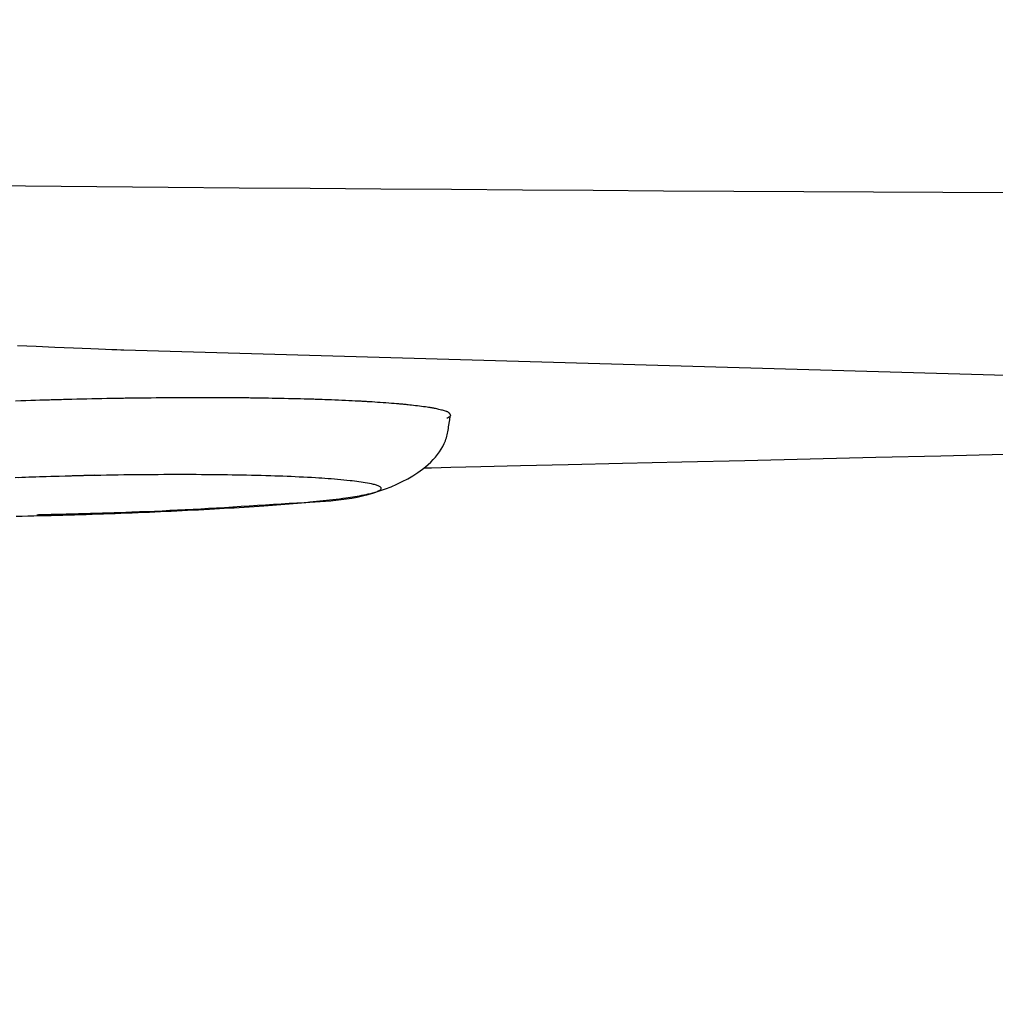
# Model space of a CAD drawing. Extents: x 0 to 2000, y 115 to 2915.
# Drawn here: x 711 to 724, y 2266 to 2280 of the extents above; entities that cross this region are included whole.
import ezdxf
from ezdxf.enums import TextEntityAlignment as Align

# ---------------------------------------------------------------- set-up
doc = ezdxf.new("R2010")
doc.units = 0
doc.header["$MEASUREMENT"] = 0
doc.layers.get('0').update_dxf_attribs({"linetype": 'CONTINUOUS'})
doc.layers.add('便座', color=7, linetype='CONTINUOUS')
doc.layers.add('寸法', color=7, linetype='CONTINUOUS')
doc.styles.add('EXCADDIM2', font='monotxt', dxfattribs={"width": 0.84, "bigfont": 'extfont'})
doc.styles.add('EXCADSTD', font='monotxt', dxfattribs={"bigfont": 'extfont'})
doc.styles.get("Standard").update_dxf_attribs({"font": 'monotxt', "bigfont": 'extfont'})
doc.dimstyles.get("Standard").update_dxf_attribs({"dimtxt": 0.18, "dimasz": 0.18, "dimexe": 0.18, "dimexo": 0.0625, "dimgap": 0.09, "dimtad": 0, "dimtih": 1, "dimtoh": 1, "dimdec": 4, "dimzin": 0, "dimtxsty": 'STANDARD', "dimcen": 0.09, "dimazin": 3, "dimtfac": 1, "dimtdec": 4, "dimtmove": 0, "dimatfit": 3, "dimtolj": 1, "dimtzin": 0})

# ---------------------------------------------------------------- blocks, each defined once
blk = doc.blocks.new('*D15')
at = {"layer": '便座', "color": 3, "linetype": 'CONTINUOUS'}
for p, q in [((1119.51458, 2468.000004), (1119.51458, 2168)), ((649.51458, 2379.500004), (649.51458, 2168)), ((679.51458, 2183), (649.51458, 2178)), ((1119.51458, 2178), (1089.51458, 2183)), ((649.51458, 2178), (1119.51458, 2178)), ((649.51458, 2178), (679.51458, 2173)), ((1089.51458, 2173), (1119.51458, 2178))]:
    blk.add_line(p, q, dxfattribs=at)
at = {"layer": '便座', "color": 2, "linetype": 'CONTINUOUS', "style": 'EXCADSTD', "width": 0.84}
blk.add_text('470', height=40, dxfattribs=at).set_placement((884.51458, 2183), align=Align.CENTER)
blk = doc.blocks.new('_EX_NORM')
at = {"color": 0, "linetype": 'CONTINUOUS'}
for q in [(-1, 0.166667), (-1, 0), (-1, -0.166667)]:
    blk.add_line((0, 0), q, dxfattribs=at)
blk = doc.blocks.new('*D28')
at = {"layer": '寸法', "color": 3, "linetype": 'CONTINUOUS'}
for p, q in [((397.06948, 2272.000004), (397.06948, 2110)), ((1119.51458, 2200), (1119.51458, 2110)), ((427.06948, 2125), (397.06948, 2120)), ((1119.51458, 2120), (1089.51458, 2125)), ((397.06948, 2120), (1119.51458, 2120)), ((397.06948, 2120), (427.06948, 2115)), ((1089.51458, 2115), (1119.51458, 2120))]:
    blk.add_line(p, q, dxfattribs=at)
at = {"layer": '寸法', "color": 2, "linetype": 'CONTINUOUS', "style": 'EXCADSTD', "width": 0.84}
blk.add_text('723', height=40, dxfattribs=at).set_placement((758.29203, 2125), align=Align.CENTER)

msp = doc.modelspace()

# ---------------------------------------------------------------- linework, layer by layer
at = {"layer": '便座', "color": 6, "linetype": 'CONTINUOUS'}
msp.add_line((736.671807, 2274.806487), (712.261652, 2275.507453), dxfattribs=at)
at = {"layer": '便座', "color": 6, "linetype": 'CONTINUOUS', "flags": 128}
for points in [[(709.886566, 2277.812042), (710.88805, 2277.802772), (711.885655, 2277.793869), (712.880035, 2277.785331), (713.871842, 2277.777153), (714.861729, 2277.769333), (715.850351, 2277.761867), (716.838361, 2277.754752), (717.827032, 2277.747977), (718.814648, 2277.741535), (719.800116, 2277.735411), (720.782339, 2277.72959), (721.760222, 2277.724056), (722.732671, 2277.718794), (723.698589, 2277.713789), (724.656882, 2277.709026)], [(712.261652, 2275.507453), (712.249956, 2275.507941), (712.216363, 2275.509341), (712.163116, 2275.511561), (712.092461, 2275.514507), (712.00664, 2275.518085), (711.907899, 2275.522201), (711.79848, 2275.526763), (711.680628, 2275.531676), (711.556587, 2275.536848), (711.4286, 2275.542183), (711.298912, 2275.54759), (711.036588, 2275.55852), (710.77597, 2275.569336)], [(716.777286, 2274.561651), (716.77795, 2274.561979), (716.779809, 2274.56291), (716.782667, 2274.564363), (716.786325, 2274.566259), (716.790587, 2274.568516), (716.795255, 2274.571055), (716.800132, 2274.573795), (716.805019, 2274.576655), (716.80972, 2274.579555), (716.814037, 2274.582416), (716.817773, 2274.585156), (716.81936, 2274.586454), (716.82076, 2274.587711), (716.821977, 2274.588937), (716.823018, 2274.590141), (716.823888, 2274.591333), (716.824592, 2274.592522), (716.825136, 2274.593717), (716.825525, 2274.594928), (716.825766, 2274.596163), (716.825862, 2274.597433), (716.825821, 2274.598746), (716.825263, 2274.60184), (716.824122, 2274.605143), (716.822467, 2274.608603), (716.820369, 2274.612168), (716.817898, 2274.615786), (716.815125, 2274.619405), (716.81212, 2274.622974), (716.808953, 2274.62644), (716.805695, 2274.629751), (716.802417, 2274.632856), (716.799187, 2274.635702), (716.796159, 2274.638176), (716.793215, 2274.640387), (716.79033, 2274.642365), (716.787476, 2274.644139), (716.784626, 2274.645736), (716.781752, 2274.647187), (716.778828, 2274.64852), (716.775826, 2274.649763), (716.77272, 2274.650947), (716.769481, 2274.652098), (716.766084, 2274.653247), (716.754381, 2274.656966), (716.741159, 2274.660879), (716.726705, 2274.664929), (716.711305, 2274.669056), (716.695245, 2274.673203), (716.678811, 2274.67731), (716.662288, 2274.681318), (716.645963, 2274.685169), (716.630121, 2274.688804), (716.615049, 2274.692164), (716.601033, 2274.695192), (716.592306, 2274.697019), (716.584091, 2274.698688), (716.576293, 2274.70022), (716.568817, 2274.701633), (716.561567, 2274.702948), (716.554448, 2274.704186), (716.547364, 2274.705365), (716.540221, 2274.706505), (716.532922, 2274.707627), (716.525373, 2274.708751), (716.517477, 2274.709895), (716.495879, 2274.712926), (716.471978, 2274.716161), (716.446243, 2274.719545), (716.419142, 2274.723026), (716.391144, 2274.726548), (716.362716, 2274.730058), (716.334328, 2274.733502), (716.306448, 2274.736825), (716.279544, 2274.739973), (716.254085, 2274.742893), (716.230538, 2274.745529), (716.21731, 2274.746976), (716.204817, 2274.748313), (716.192914, 2274.749556), (716.181456, 2274.750719), (716.170297, 2274.751818), (716.159292, 2274.752867), (716.148295, 2274.753883), (716.137161, 2274.75488), (716.125744, 2274.755872), (716.1139, 2274.756876), (716.101482, 2274.757907), (716.070351, 2274.760421), (716.036081, 2274.763107), (715.999338, 2274.76592), (715.960787, 2274.768814), (715.921093, 2274.771741), (715.880922, 2274.774655), (715.840939, 2274.77751), (715.801811, 2274.78026), (715.764201, 2274.782858), (715.728776, 2274.785259), (715.696202, 2274.787414), (715.67939, 2274.788501), (715.663496, 2274.789509), (715.648332, 2274.790447), (715.633712, 2274.791327), (715.619449, 2274.792162), (715.605356, 2274.792961), (715.591247, 2274.793736), (715.576933, 2274.794498), (715.56223, 2274.795259), (715.546949, 2274.79603), (715.530904, 2274.796822), (715.492243, 2274.798678), (715.449743, 2274.800657), (715.404219, 2274.802727), (715.356485, 2274.804852), (715.307352, 2274.806999), (715.257636, 2274.809133), (715.20815, 2274.811222), (715.159707, 2274.81323), (715.11312, 2274.815124), (715.069204, 2274.81687), (715.028772, 2274.818434), (715.008096, 2274.819212), (714.988511, 2274.819932), (714.96979, 2274.820601), (714.951703, 2274.821226), (714.934021, 2274.821815), (714.916515, 2274.822377), (714.898958, 2274.822918), (714.881119, 2274.823447), (714.86277, 2274.82397), (714.843683, 2274.824497), (714.823628, 2274.825034), (714.777477, 2274.826224), (714.726929, 2274.827475), (714.672945, 2274.828767), (714.616488, 2274.830078), (714.558519, 2274.831388), (714.5, 2274.832677), (714.441894, 2274.833925), (714.385162, 2274.835111), (714.330766, 2274.836213), (714.279669, 2274.837213), (714.232832, 2274.838089), (714.210118, 2274.838495), (714.1886, 2274.838865), (714.168024, 2274.839202), (714.148135, 2274.83951), (714.128679, 2274.839793), (714.109401, 2274.840054), (714.090046, 2274.840297), (714.07036, 2274.840525), (714.050089, 2274.840742), (714.028977, 2274.840953), (714.00677, 2274.84116), (713.955951, 2274.841593), (713.900226, 2274.842021), (713.840656, 2274.84244), (713.778298, 2274.842842), (713.714213, 2274.843224), (713.649458, 2274.843579), (713.585093, 2274.843902), (713.522178, 2274.844187), (713.461771, 2274.844429), (713.404931, 2274.844622), (713.352718, 2274.844762), (713.327245, 2274.844812), (713.303081, 2274.844845), (713.279942, 2274.844861), (713.257546, 2274.844858), (713.235608, 2274.844838), (713.213846, 2274.844799), (713.191975, 2274.844741), (713.169713, 2274.844663), (713.146775, 2274.844566), (713.122878, 2274.844448), (713.09774, 2274.84431), (713.042566, 2274.843968), (712.982295, 2274.843552), (712.918064, 2274.84307), (712.851007, 2274.842534), (712.782259, 2274.841953), (712.712954, 2274.841339), (712.644227, 2274.8407), (712.577213, 2274.840049), (712.513047, 2274.839394), (712.452863, 2274.838747), (712.397797, 2274.838118), (712.372063, 2274.837807), (712.347654, 2274.837499), (712.324278, 2274.837189), (712.301645, 2274.836874), (712.279465, 2274.836547), (712.257447, 2274.836206), (712.235301, 2274.835845), (712.212736, 2274.835461), (712.189461, 2274.835048), (712.165186, 2274.834602), (712.139621, 2274.834119), (712.083082, 2274.833014), (712.021185, 2274.831763), (711.955105, 2274.830392), (711.886014, 2274.828926), (711.815087, 2274.827391), (711.743497, 2274.825813), (711.672417, 2274.824218), (711.603022, 2274.822631), (711.536484, 2274.82108), (711.473978, 2274.819589), (711.416677, 2274.818184), (711.38976, 2274.817508), (711.364201, 2274.816852), (711.339697, 2274.816208), (711.315948, 2274.815567), (711.292651, 2274.814922), (711.269506, 2274.814262), (711.24621, 2274.813581), (711.222462, 2274.812868), (711.197961, 2274.812116), (711.172405, 2274.811317), (711.145492, 2274.81046), (711.088445, 2274.80861), (711.026239, 2274.806551), (710.960036, 2274.804325), (710.891003, 2274.801973), (710.820302, 2274.799534), (710.749099, 2274.79705)], [(711.047446, 2273.211393), (711.052425, 2273.211527), (711.066713, 2273.211915), (711.089338, 2273.212528), (711.119329, 2273.21334), (711.155713, 2273.214326), (711.197519, 2273.215458), (711.243773, 2273.216712), (711.293505, 2273.218059), (711.345741, 2273.219474), (711.399511, 2273.220931), (711.453842, 2273.222403), (711.540381, 2273.22475), (711.625977, 2273.227084), (711.71074, 2273.229421), (711.794786, 2273.231777), (711.878225, 2273.234168), (711.96117, 2273.23661), (712.043735, 2273.239119), (712.126032, 2273.24171), (712.208174, 2273.2444), (712.290273, 2273.247204), (712.372443, 2273.250139), (712.478053, 2273.254112), (712.583976, 2273.258327), (712.690224, 2273.262782), (712.796809, 2273.267477), (712.903743, 2273.272414), (713.011038, 2273.277591), (713.118706, 2273.28301), (713.22676, 2273.28867), (713.335212, 2273.294571), (713.444073, 2273.300714), (713.553356, 2273.307098), (713.667865, 2273.31401), (713.782581, 2273.321121), (713.897236, 2273.328364), (714.011564, 2273.335674), (714.125299, 2273.342985), (714.238174, 2273.350233), (714.349922, 2273.357352), (714.460277, 2273.364275), (714.568972, 2273.370939), (714.67574, 2273.377277), (714.780314, 2273.383224), (714.856132, 2273.387381), (714.930845, 2273.391558), (715.004697, 2273.396027), (715.077927, 2273.401056), (715.150778, 2273.406918), (715.223491, 2273.41388), (715.296307, 2273.422215), (715.369468, 2273.432193), (715.443214, 2273.444083), (715.517787, 2273.458156), (715.59343, 2273.474682), (715.672597, 2273.494505), (715.752669, 2273.517203), (715.833159, 2273.542764), (715.913582, 2273.571171), (715.993451, 2273.602412), (716.072281, 2273.636472), (716.149586, 2273.673336), (716.22488, 2273.712992), (716.297677, 2273.755423), (716.367491, 2273.800617), (716.433836, 2273.848559), (716.473334, 2273.879916), (716.511145, 2273.912309), (716.547131, 2273.945702), (716.581152, 2273.980063), (716.613067, 2274.015358), (716.642737, 2274.051552), (716.670022, 2274.088612), (716.694781, 2274.126504), (716.716875, 2274.165195), (716.736165, 2274.20465), (716.752509, 2274.244837), (716.75956, 2274.265233), (716.765914, 2274.285832), (716.771648, 2274.30666), (716.776838, 2274.327745), (716.781561, 2274.349113), (716.785895, 2274.370791), (716.789915, 2274.392808), (716.793698, 2274.415189), (716.797322, 2274.437963), (716.800863, 2274.461156), (716.804398, 2274.484795), (716.806217, 2274.497002), (716.808021, 2274.509109), (716.809776, 2274.520891), (716.81145, 2274.532125), (716.813009, 2274.542588), (716.81442, 2274.552055), (716.815649, 2274.560302), (716.816663, 2274.567106), (716.817429, 2274.572244), (716.817912, 2274.57549), (716.818081, 2274.576622)], [(716.46502, 2273.864555), (716.558887, 2273.866774), (716.826768, 2273.873104), (717.248086, 2273.883061), (717.802262, 2273.896158), (718.468718, 2273.911908), (719.226877, 2273.929825), (720.05616, 2273.949423), (720.935989, 2273.970216), (721.845787, 2273.991717), (722.764974, 2274.013439), (723.672974, 2274.034898), (724.56353, 2274.05595)], [(711.853154, 2273.761194), (711.842434, 2273.760903), (711.811844, 2273.760066), (711.763741, 2273.758737), (711.700479, 2273.75697), (711.624416, 2273.754821), (711.537906, 2273.752342), (711.443305, 2273.74959), (711.342971, 2273.746617), (711.239257, 2273.743478), (711.13452, 2273.740227), (711.031116, 2273.736919), (710.932453, 2273.733648), (710.837043, 2273.730365), (710.744566, 2273.727058)], [(710.758316, 2273.191193), (710.83832, 2273.192833), (710.919943, 2273.194584), (711.001561, 2273.196414), (711.083176, 2273.198321), (711.164788, 2273.200306), (711.246396, 2273.20237), (711.328003, 2273.204511), (711.409608, 2273.206729), (711.491211, 2273.209025), (711.572813, 2273.211399), (711.654415, 2273.213849), (711.736017, 2273.216377), (711.816326, 2273.218939), (711.896634, 2273.221578), (711.976941, 2273.224293), (712.057246, 2273.227085), (712.137549, 2273.229957), (712.217847, 2273.232908), (712.298141, 2273.23594), (712.378429, 2273.239054), (712.458711, 2273.242251), (712.538985, 2273.245532), (712.619252, 2273.248898), (712.695257, 2273.252165), (712.771258, 2273.255511), (712.84726, 2273.258937), (712.923268, 2273.262446), (712.999286, 2273.266037), (713.075318, 2273.269713), (713.151369, 2273.273476), (713.227444, 2273.277327), (713.303546, 2273.281267), (713.379681, 2273.285298), (713.455853, 2273.289421), (713.525145, 2273.293253), (713.594461, 2273.297166), (713.663794, 2273.301165), (713.733134, 2273.305254), (713.802473, 2273.309437), (713.8718, 2273.313719), (713.941108, 2273.318102), (714.010388, 2273.322592), (714.079629, 2273.327193), (714.148824, 2273.331908), (714.217963, 2273.336742), (714.276436, 2273.34093), (714.334867, 2273.345213), (714.39326, 2273.349599), (714.451619, 2273.354095), (714.509948, 2273.358707), (714.568251, 2273.363444), (714.626532, 2273.368312), (714.684796, 2273.373319), (714.743046, 2273.378472), (714.801286, 2273.383778), (714.859522, 2273.389244), (714.905475, 2273.393677), (714.951417, 2273.398229), (714.997341, 2273.402911), (715.043236, 2273.407737), (715.089093, 2273.41272), (715.134903, 2273.417874), (715.180656, 2273.423212), (715.226344, 2273.428746), (715.271957, 2273.434491), (715.317486, 2273.440459), (715.362921, 2273.446664), (715.39449, 2273.451135), (715.426002, 2273.455755), (715.457447, 2273.460554), (715.488818, 2273.465561), (715.520105, 2273.470805), (715.551302, 2273.476314), (715.582399, 2273.482117), (715.613389, 2273.488243), (715.644263, 2273.494722), (715.675013, 2273.501581), (715.70563, 2273.50885), (715.72294, 2273.513177), (715.74001, 2273.517657), (715.756644, 2273.522303), (715.772647, 2273.527125), (715.787823, 2273.532135), (715.801977, 2273.537345), (715.814913, 2273.542766), (715.826437, 2273.548411), (715.836354, 2273.55429), (715.844467, 2273.560415), (715.850582, 2273.566798), (715.851905, 2273.568625), (715.853052, 2273.57047), (715.854021, 2273.572326), (715.854806, 2273.574191), (715.855404, 2273.576059), (715.85581, 2273.577927), (715.856019, 2273.57979), (715.856028, 2273.581644), (715.855833, 2273.583484), (715.855428, 2273.585307), (715.854811, 2273.587107), (715.851662, 2273.592382), (715.846702, 2273.597428), (715.8401, 2273.602255), (715.83202, 2273.606874), (715.822631, 2273.611295), (715.812098, 2273.615529), (715.80059, 2273.619587), (715.788272, 2273.623478), (715.775311, 2273.627214), (715.761874, 2273.630805), (715.748129, 2273.634261), (715.720148, 2273.640807), (715.691651, 2273.646889), (715.662694, 2273.652541), (715.633331, 2273.657796), (715.603615, 2273.662686), (715.573602, 2273.667246), (715.543345, 2273.671508), (715.512899, 2273.675505), (715.482318, 2273.679271), (715.451657, 2273.682839), (715.42097, 2273.686242), (715.376988, 2273.690888), (715.333056, 2273.695276), (715.289162, 2273.699421), (715.245298, 2273.703338), (715.201454, 2273.70704), (715.157621, 2273.710541), (715.11379, 2273.713856), (715.06995, 2273.716999), (715.026093, 2273.719983), (714.982208, 2273.722824), (714.938287, 2273.725535), (714.881539, 2273.72886), (714.824723, 2273.732001), (714.767848, 2273.734964), (714.710923, 2273.737759), (714.653956, 2273.740392), (714.596957, 2273.742873), (714.539934, 2273.745208), (714.482897, 2273.747407), (714.425853, 2273.749476), (714.368813, 2273.751423), (714.311784, 2273.753258), (714.244547, 2273.755285), (714.177334, 2273.75717), (714.110139, 2273.758916), (714.042958, 2273.760528), (713.975784, 2273.762009), (713.908614, 2273.763365), (713.841441, 2273.764597), (713.77426, 2273.765712), (713.707066, 2273.766712), (713.639855, 2273.767602), (713.57262, 2273.768386), (713.497195, 2273.769144), (713.42174, 2273.769776), (713.346258, 2273.770286), (713.270754, 2273.770677), (713.195233, 2273.770952), (713.119701, 2273.771113), (713.044161, 2273.771165), (712.968618, 2273.77111), (712.893078, 2273.770951), (712.817544, 2273.770691), (712.742022, 2273.770333), (712.661736, 2273.769849), (712.581467, 2273.769258), (712.501214, 2273.76856), (712.420977, 2273.767757), (712.340753, 2273.766848), (712.260541, 2273.765834), (712.180341, 2273.764715), (712.100152, 2273.763492), (712.019971, 2273.762164), (711.939798, 2273.760733), (711.859632, 2273.759199), (711.777683, 2273.757522), (711.695419, 2273.755726), (711.61252, 2273.753797), (711.528663, 2273.751723), (711.44353, 2273.749491), (711.356798, 2273.747089), (711.268148, 2273.744504), (711.177258, 2273.741724), (711.083807, 2273.738735), (710.987476, 2273.735526), (710.887942, 2273.732084), (710.786914, 2273.728473)]]:
    msp.add_lwpolyline(points, dxfattribs=at)

# ---------------------------------------------------------------- dimensions: what is measured, and where the dimension line sits
at = {"layer": '便座', "color": 3, "linetype": 'CONTINUOUS'}
dim = msp.add_linear_dim(base=(1119.51458, 2178), p1=(649.51458, 2386.500004), p2=(1119.51458, 2475.000004), dimstyle='STANDARD', override={"dimtxt": 40, "dimasz": 30, "dimexe": 10, "dimexo": 7, "dimgap": 5, "dimtad": 1, "dimjust": 0, "dimtih": 0, "dimtoh": 0, "dimdec": 1, "dimzin": 8, "dimtxsty": 'EXCADDIM2', "dimblk1": '_EX_NORM', "dimblk2": '_EX_NORM', "dimsah": 1, "dimse1": 0, "dimse2": 0, "dimclrd": 3, "dimclre": 3, "dimclrt": 2, "dimtmove": 2}, dxfattribs=at)
dim.commit()
dim.dimension.update_dxf_attribs({"geometry": '*D15', "text_midpoint": (884.51458, 2203), "dimtype": 160})
at = {"layer": '寸法', "color": 3, "linetype": 'CONTINUOUS'}
dim = msp.add_linear_dim(base=(1119.51458, 2120), p1=(397.06948, 2279.000004), p2=(1119.51458, 2207), text='723', dimstyle='STANDARD', override={"dimtxt": 40, "dimasz": 30, "dimexe": 10, "dimexo": 7, "dimgap": 5, "dimtad": 1, "dimjust": 0, "dimtih": 0, "dimtoh": 0, "dimdec": 1, "dimzin": 8, "dimtxsty": 'EXCADDIM2', "dimblk1": '_EX_NORM', "dimblk2": '_EX_NORM', "dimsah": 1, "dimse1": 0, "dimse2": 0, "dimclrd": 3, "dimclre": 3, "dimclrt": 2, "dimtmove": 2}, dxfattribs=at)
dim.commit()
dim.dimension.update_dxf_attribs({"geometry": '*D28', "text_midpoint": (758.29203, 2145), "dimtype": 160})

doc.saveas('drawing.dxf')
